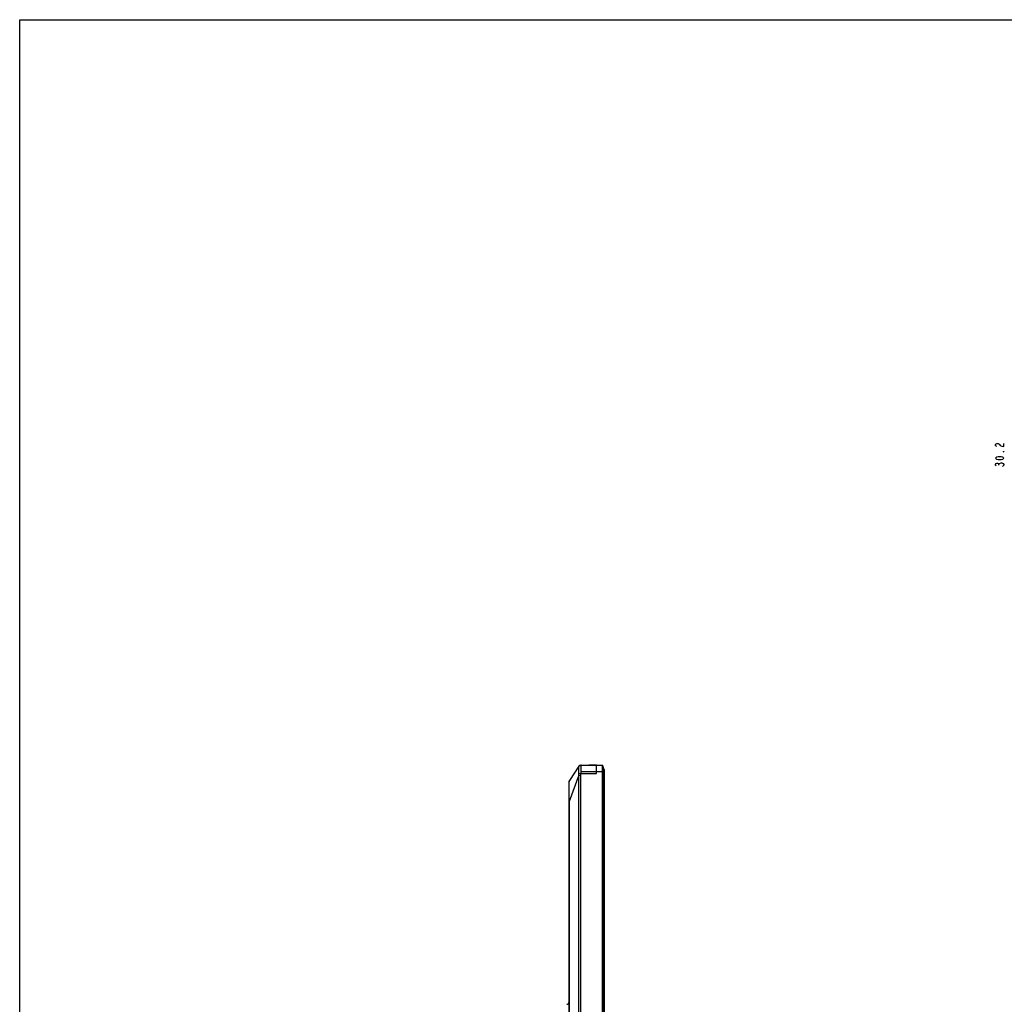
# Model space of a CAD drawing. Units: millimetres. Extents: x 0 to 5000, y 0 to 2000.
# Drawn here: x 0 to 837, y 1163 to 2000 of the extents above; entities that cross this region are included whole.
import ezdxf

# ---------------------------------------------------------------- set-up
doc = ezdxf.new("R2010")
doc.units = ezdxf.units.MM
doc.header["$LTSCALE"] = 275
doc.layers.get('0').update_dxf_attribs({"linetype": 'CONTINUOUS'})
for name, color, linetype in [('00_COMPONENTS_2', 7, 'CONTINUOUS'), ('7_ALL_FEATURES', 7, 'CONTINUOUS'), ('DEF_DRAFT_DIM', 7, 'CONTINUOUS'), ('DEF_DRAFT_ENTITY', 7, 'CONTINUOUS')]:
    doc.layers.add(name, color=color, linetype=linetype)

msp = doc.modelspace()

# ---------------------------------------------------------------- linework, layer by layer
at = {"color": 7, "linetype": 'Continuous'}
for p, q in [((0, 0), (0, 2000)), ((0, 0), (0, 2000)), ((0, 2000), (5000, 2000)), ((0, 2000), (5000, 2000))]:
    msp.add_line(p, q, dxfattribs=at)
at = {"layer": '00_COMPONENTS_2', "color": 7, "linetype": 'Continuous'}
for p, q in [((495.766, 1363.323), (496.103, 1363.323)), ((497.103, 1359.323), (495.766, 1359.323)), ((496.103, 531.303), (496.103, 1363.323)), ((497.103, 532.303), (497.103, 1362.323))]:
    msp.add_line(p, q, dxfattribs=at)
msp.add_arc((496.103, 1362.323), 1, 0, 90, dxfattribs=at)
at = {"layer": '7_ALL_FEATURES', "color": 7, "linetype": 'Continuous'}
for p, q in [((475.21, 1365.424), (467.233, 1353.324)), ((476.88, 1366.323), (495.317, 1366.323)), ((490.103, 1359.323), (490.103, 1366.323)), ((495.594, 1366.058), (495.615, 1366.059)), ((495.764, 1364.845), (495.615, 1366.059)), ((495.766, 1364.809), (495.764, 1364.845)), ((495.764, 1364.845), (495.764, 529.78)), ((495.766, 529.817), (495.766, 1364.809)), ((475.247, 1357.792), (467.121, 1335.421)), ((475.247, 535.303), (475.247, 1357.792)), ((475.247, 1357.792), (477.03, 1357.792)), ((475.251, 1359.486), (477.107, 1359.323)), ((477.03, 535.303), (477.03, 1357.792)), ((477.107, 1359.323), (490.103, 1359.323)), ((495.296, 1360.823), (490.103, 1360.823)), ((495.296, 1360.823), (495.594, 1360.831)), ((495.317, 535.303), (495.317, 1359.323)), ((495.766, 1359.323), (495.317, 1359.323)), ((495.615, 535.303), (495.615, 1359.323)), ((466.903, 559.57), (466.903, 1352.223)), ((466.903, 1335.421), (467.121, 1335.421)), ((467.121, 1335.421), (467.121, 530.303))]:
    msp.add_line(p, q, dxfattribs=at)
for centre, radius, start, end in [((476.88, 1364.323), 2, 90, 146.604762), ((498.575, 4.421), 1361.928, 90.356413, 90.902276), ((495.296, 1366.023), 0.3, 6.818231, 89.991394), ((495.317, 1366.023), 0.3, 7, 90), ((414.723, 1363.205), 62.505, 356.439137, 357.729814), ((486.555, 959.356), 401.482, 89.493633, 91.33827), ((439.371, 1359.313), 55.946, 0.00963, 1.546018), ((439.088, 1359.313), 56.526, 0.009355, 1.538062), ((468.903, 1352.223), 2, 146.604762, 180), ((464.903, 1165.132), 2, 277, 360)]:
    msp.add_arc(centre, radius, start, end, dxfattribs=at)
for points, knots in [([(475.193, 1365.086), (475.163, 1365.117), (475.101, 1365.235), (475.168, 1365.359), (475.21, 1365.424)], [0, 0, 0, 0, 0.3583811, 1, 1, 1, 1]), ([(475.193, 1365.086), (475.34, 1365.443), (475.855, 1366.085), (476.644, 1366.323), (477.029, 1366.323)], [0, 0, 0, 0, 0.5009537, 1, 1, 1, 1]), ([(475.251, 1359.486), (475.29, 1360.171), (475.326, 1361.166), (475.346, 1362.436), (475.348, 1363.251), (475.338, 1363.934), (475.319, 1364.474), (475.279, 1364.834), (475.24, 1365.037), (475.193, 1365.086)], [0, 0, 0, 0, 0.3662903, 0.5316444, 0.6781333, 0.8013324, 0.897477, 0.9639393, 1, 1, 1, 1]), ([(477.129, 1366.18), (477.123, 1366.201), (477.107, 1366.254), (477.066, 1366.323), (477.029, 1366.323)], [0, 0, 0, 0, 0.3683093, 1, 1, 1, 1]), ([(477.178, 1360.729), (477.204, 1361.366), (477.235, 1362.547), (477.252, 1364.136), (477.22, 1365.312), (477.192, 1365.956), (477.129, 1366.18)], [0, 0, 0, 0, 0.3504859, 0.649604, 0.8721308, 1, 1, 1, 1]), ([(495.296, 1360.823), (495.287, 1361.18), (495.272, 1361.882), (495.254, 1362.9), (495.243, 1363.839), (495.239, 1364.662), (495.242, 1365.261), (495.248, 1365.657), (495.253, 1365.889), (495.262, 1366.066), (495.269, 1366.206), (495.281, 1366.27), (495.287, 1366.323), (495.296, 1366.323)], [0, 0, 0, 0, 0.1949384, 0.3823869, 0.5551417, 0.7065604, 0.830825, 0.88124, 0.9231754, 0.9562356, 0.9801204, 0.9946497, 1, 1, 1, 1]), ([(495.594, 1360.831), (495.585, 1361.17), (495.569, 1361.837), (495.552, 1362.805), (495.541, 1363.696), (495.537, 1364.478), (495.539, 1365.047), (495.546, 1365.424), (495.551, 1365.644), (495.559, 1365.814), (495.567, 1365.946), (495.578, 1366.009), (495.585, 1366.058), (495.594, 1366.058)], [0, 0, 0, 0, 0.1948474, 0.3821873, 0.5548401, 0.7061857, 0.8304253, 0.8808511, 0.9228151, 0.9559235, 0.9798785, 0.9945048, 1, 1, 1, 1]), ([(467.121, 1335.421), (467.052, 1337.613), (467.025, 1340.8), (467.007, 1344.866), (467.005, 1347.474), (467.013, 1349.657), (467.028, 1351.18), (467.055, 1352.139), (467.084, 1352.656), (467.126, 1353.038), (467.185, 1353.25), (467.233, 1353.324)], [0, 0, 0, 0, 0.3670938, 0.5332917, 0.6805333, 0.8035362, 0.8988315, 0.9353371, 0.9641381, 0.9852939, 1, 1, 1, 1])]:
    msp.add_open_spline(points, degree=3, knots=knots, dxfattribs=at)
for points in [[(475.247, 1357.792), (475.201, 1358.355), (475.218, 1358.922), (475.251, 1359.486)], [(477.03, 1357.792), (477.03, 1358.303), (477.062, 1358.814), (477.107, 1359.323)]]:
    msp.add_open_spline(points, degree=3, dxfattribs=at)
at = {"layer": 'DEF_DRAFT_DIM', "color": 2, "linetype": 'Continuous'}
msp.add_line((832.27, 1621.379), (832.27, 1622.079), dxfattribs=at)
for points in [[(830.52, 1637.129), (829.937, 1637.479), (829.354, 1638.179), (829.354, 1638.879), (829.937, 1639.579), (830.52, 1639.929), (831.687, 1639.929), (832.27, 1639.579), (832.854, 1638.879), (833.437, 1638.179), (834.604, 1637.479), (836.354, 1637.129), (836.354, 1639.929)], [(836.354, 1632.929), (836.354, 1632.579), (835.77, 1632.579), (836.354, 1632.929)], [(836.354, 1627.329), (835.77, 1626.629), (835.187, 1626.279), (834.02, 1625.929), (831.687, 1625.929), (830.52, 1626.279), (829.937, 1626.629), (829.354, 1627.329), (829.937, 1628.029), (830.52, 1628.379), (831.687, 1628.729), (834.02, 1628.729), (835.187, 1628.379), (835.77, 1628.029), (836.354, 1627.329)], [(829.937, 1620.679), (829.354, 1621.379), (829.354, 1622.079), (829.937, 1622.779), (830.52, 1623.129), (831.104, 1623.129), (831.687, 1622.779), (832.27, 1622.079), (832.854, 1622.779)], [(832.854, 1622.779), (834.02, 1623.479), (834.604, 1623.479)], [(834.604, 1623.479), (835.77, 1622.779), (836.354, 1622.079), (836.354, 1621.379), (835.77, 1620.679), (835.187, 1620.329)]]:
    msp.add_lwpolyline(points, dxfattribs=at)
at = {"layer": 'DEF_DRAFT_ENTITY', "color": 7, "linetype": 'Continuous'}
for p, q in [((495.766, 1363.323), (495.803, 1363.323)), ((495.803, 1359.323), (495.766, 1359.323)), ((495.803, 531.303), (495.803, 1363.323))]:
    msp.add_line(p, q, dxfattribs=at)

doc.saveas('drawing.dxf')
